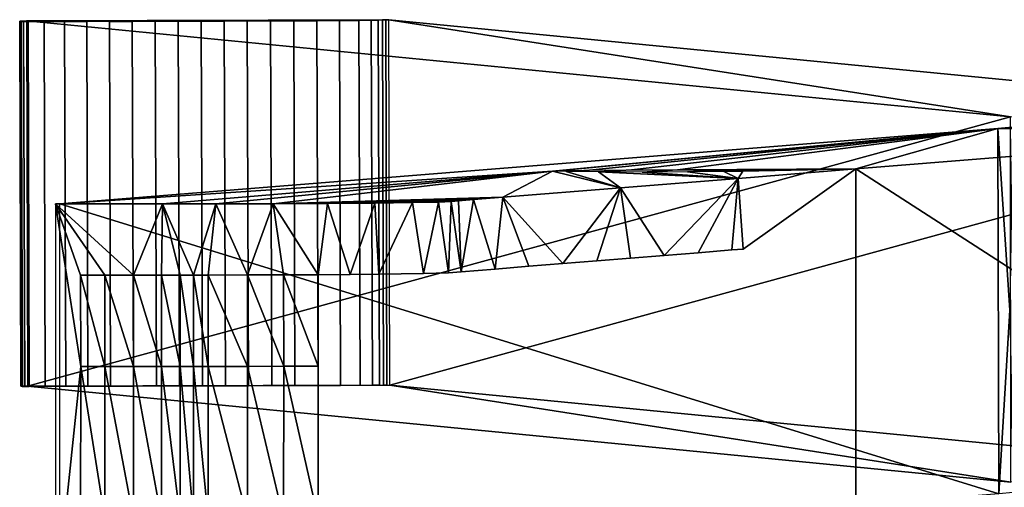
# Model space of a CAD drawing. Units: inches. Extents: x -11.2 to 14.7, y -14 to 8.7.
# Drawn here: x -10.5 to -8.4, y 7.8 to 8.7 of the extents above; entities that cross this region are included whole.
import ezdxf

# ---------------------------------------------------------------- set-up
doc = ezdxf.new("R2010")
doc.units = ezdxf.units.IN
doc.header["$MEASUREMENT"] = 0
doc.layers.add('SEAT-BACK', color=5, linetype='Continuous', plot=False)
doc.layers.add('SEAT-GLIDE', color=5, linetype='Continuous')
doc.layers.add('SEAT-LEG', color=5, linetype='Continuous')

msp = doc.modelspace()

# ---------------------------------------------------------------- linework, layer by layer
at = {"layer": 'SEAT-BACK'}
for points in [[(-8.9784, 8.2434, 26.8504), (-8.7474, 8.4075, 25.3374), (-8.9884, 8.3882, 26.9155)], [(-9.14, 8.2304, 27.9092), (-8.9884, 8.3882, 26.9155), (-9.2295, 8.3688, 28.4942)], [(-9.0707, 8.236, 27.4554), (-8.9884, 8.3882, 26.9155), (-9.14, 8.2304, 27.9092)], [(-9.0015, 8.2416, 27.0016), (-8.9884, 8.3882, 26.9155), (-9.0707, 8.236, 27.4554)], [(-8.9784, 8.2434, 26.8504), (-8.9884, 8.3882, 26.9155), (-9.0015, 8.2416, 27.0016)], [(-9.2295, 8.3688, 28.4942), (-9.4708, 8.3494, 30.0741), (-9.3479, 8.2137, 29.2711)], [(-9.2786, 8.2193, 28.817), (-9.2295, 8.3688, 28.4942), (-9.3479, 8.2137, 29.2711)], [(-9.2093, 8.2249, 28.3631), (-9.2295, 8.3688, 28.4942), (-9.2786, 8.2193, 28.817)], [(-9.2093, 8.2249, 28.3631), (-9.14, 8.2304, 27.9092), (-9.2295, 8.3688, 28.4942)], [(-10.2279, 8.1902, 31.1448), (-10.1684, 8.3358, 31.1539), (-10.3874, 8.3358, 31.1205)], [(-10.2279, 8.1902, 31.1448), (-10.3874, 8.3358, 31.1205), (-10.2865, 8.1902, 31.1359)], [(-10.2865, 8.1902, 31.1359), (-10.3874, 8.3358, 31.1205), (-10.336, 8.1902, 31.1283)], [(-10.336, 8.1902, 31.1283), (-10.3874, 8.3358, 31.1205), (-10.3359, 8.0032, 31.1283)], [(-10.3359, 8.0032, 31.1283), (-10.3874, 8.3358, 31.1205), (-10.3874, 7.509, 31.1205)], [(-10.1702, 8.1902, 31.1536), (-10.1684, 8.3358, 31.1539), (-10.2279, 8.1902, 31.1448)], [(-10.1324, 8.1902, 31.1594), (-10.1684, 8.3358, 31.1539), (-10.1702, 8.1902, 31.1536)], [(-10.1051, 8.1902, 31.1636), (-10.0593, 8.3358, 31.169), (-10.1684, 8.3358, 31.1539)], [(-10.1051, 8.1902, 31.1636), (-10.1684, 8.3358, 31.1539), (-10.1324, 8.1902, 31.1594)], [(-10.075, 8.1902, 31.1677), (-10.0593, 8.3358, 31.169), (-10.1051, 8.1902, 31.1636)], [(-9.9943, 8.1904, 31.1691), (-10.0593, 8.3358, 31.169), (-10.075, 8.1902, 31.1677)], [(-9.9412, 8.3361, 31.162), (-10.0593, 8.3358, 31.169), (-9.9943, 8.1904, 31.1691)], [(-9.9202, 8.1906, 31.1575), (-9.9412, 8.3361, 31.162), (-9.9943, 8.1904, 31.1691)], [(-9.8495, 8.191, 31.134), (-9.8301, 8.3367, 31.1251), (-9.9412, 8.3361, 31.162)], [(-9.8495, 8.191, 31.134), (-9.9412, 8.3361, 31.162), (-9.9202, 8.1906, 31.1575)], [(-9.7839, 8.1915, 31.0996), (-9.8301, 8.3367, 31.1251), (-9.8495, 8.191, 31.134)], [(-9.7839, 8.1915, 31.0996), (-9.733, 8.3375, 31.0617), (-9.8301, 8.3367, 31.1251)], [(-9.7251, 8.1921, 31.0551), (-9.733, 8.3375, 31.0617), (-9.7839, 8.1915, 31.0996)], [(-9.7251, 8.1921, 31.0551), (-9.6557, 8.3386, 30.9763), (-9.733, 8.3375, 31.0617)], [(-9.6333, 8.1934, 30.9414), (-9.6557, 8.3386, 30.9763), (-9.7251, 8.1921, 31.0551)], [(-9.6333, 8.1934, 30.9414), (-9.6025, 8.3397, 30.8745), (-9.6557, 8.3386, 30.9763)], [(-9.5825, 8.1949, 30.8047), (-9.6025, 8.3397, 30.8745), (-9.6333, 8.1934, 30.9414)], [(-9.5825, 8.1949, 30.8047), (-9.5765, 8.341, 30.7658), (-9.6025, 8.3397, 30.8745)], [(-9.556, 8.197, 30.6342), (-9.5765, 8.341, 30.7658), (-9.5825, 8.1949, 30.8047)], [(-9.556, 8.197, 30.6342), (-9.5614, 8.3422, 30.667), (-9.5765, 8.341, 30.7658)], [(-9.556, 8.197, 30.6342), (-9.5312, 8.3446, 30.4693), (-9.5614, 8.3422, 30.667)], [(-9.4867, 8.2026, 30.1797), (-9.5312, 8.3446, 30.4693), (-9.556, 8.197, 30.6342)], [(-9.4867, 8.2026, 30.1797), (-9.4708, 8.3494, 30.0741), (-9.5312, 8.3446, 30.4693)], [(-9.4867, 8.2026, 30.1797), (-9.4173, 8.2082, 29.7253), (-9.4708, 8.3494, 30.0741)], [(-9.3479, 8.2137, 29.2711), (-9.4708, 8.3494, 30.0741), (-9.4173, 8.2082, 29.7253)], [(-10.2865, 8.1902, 31.1359), (-10.336, 8.1902, 31.1283), (-10.2864, 8.0032, 31.1359)], [(-10.2864, 8.0032, 31.1359), (-10.336, 8.1902, 31.1283), (-10.3359, 8.0032, 31.1283)], [(-10.2864, 8.0032, 31.1359), (-10.2277, 8.0032, 31.1448), (-10.2865, 8.1902, 31.1359)], [(-10.2865, 8.1902, 31.1359), (-10.2277, 8.0032, 31.1448), (-10.2279, 8.1902, 31.1448)], [(-10.2277, 8.0032, 31.1448), (-10.17, 8.0032, 31.1537), (-10.2279, 8.1902, 31.1448)], [(-10.2279, 8.1902, 31.1448), (-10.17, 8.0032, 31.1537), (-10.1702, 8.1902, 31.1536)], [(-10.1324, 8.1902, 31.1594), (-10.1702, 8.1902, 31.1536), (-10.1322, 8.0032, 31.1594)], [(-10.1322, 8.0032, 31.1594), (-10.1702, 8.1902, 31.1536), (-10.17, 8.0032, 31.1537)], [(-10.1322, 8.0032, 31.1594), (-10.1048, 8.0032, 31.1636), (-10.1324, 8.1902, 31.1594)], [(-10.1324, 8.1902, 31.1594), (-10.1048, 8.0032, 31.1636), (-10.1051, 8.1902, 31.1636)], [(-10.1048, 8.0032, 31.1636), (-10.0748, 8.0032, 31.1677), (-10.1051, 8.1902, 31.1636)], [(-10.1051, 8.1902, 31.1636), (-10.0748, 8.0032, 31.1677), (-10.075, 8.1902, 31.1677)], [(-9.9943, 8.1904, 31.1691), (-10.075, 8.1902, 31.1677), (-9.9941, 8.0033, 31.1691)], [(-9.9941, 8.0033, 31.1691), (-10.075, 8.1902, 31.1677), (-10.0748, 8.0032, 31.1677)], [(-9.9202, 8.1906, 31.1575), (-9.9943, 8.1904, 31.1691), (-9.9199, 8.0036, 31.1576)], [(-9.9199, 8.0036, 31.1576), (-9.9943, 8.1904, 31.1691), (-9.9941, 8.0033, 31.1691)], [(-9.9202, 8.1906, 31.1575), (-9.8492, 8.0039, 31.1341), (-9.8495, 8.191, 31.134)], [(-9.9199, 8.0036, 31.1576), (-9.8492, 8.0039, 31.1341), (-9.9202, 8.1906, 31.1575)], [(-10.3359, 8.0032, 31.1283), (-10.3874, 7.509, 31.1205), (-10.336, 7.6916, 31.1283)], [(-10.2866, 7.6916, 31.1359), (-10.3359, 8.0032, 31.1283), (-10.336, 7.6916, 31.1283)], [(-10.2864, 8.0032, 31.1359), (-10.3359, 8.0032, 31.1283), (-10.2866, 7.6916, 31.1359)], [(-10.2866, 7.6916, 31.1359), (-10.2279, 7.6916, 31.1448), (-10.2864, 8.0032, 31.1359)], [(-10.2864, 8.0032, 31.1359), (-10.2279, 7.6916, 31.1448), (-10.2277, 8.0032, 31.1448)], [(-10.2279, 7.6916, 31.1448), (-10.1702, 7.6916, 31.1536), (-10.2277, 8.0032, 31.1448)], [(-10.2277, 8.0032, 31.1448), (-10.1702, 7.6916, 31.1536), (-10.17, 8.0032, 31.1537)], [(-10.1324, 7.6916, 31.1594), (-10.17, 8.0032, 31.1537), (-10.1702, 7.6916, 31.1536)], [(-10.1322, 8.0032, 31.1594), (-10.17, 8.0032, 31.1537), (-10.1324, 7.6916, 31.1594)], [(-10.1324, 7.6916, 31.1594), (-10.105, 7.6916, 31.1636), (-10.1322, 8.0032, 31.1594)], [(-10.1322, 8.0032, 31.1594), (-10.105, 7.6916, 31.1636), (-10.1048, 8.0032, 31.1636)], [(-10.105, 7.6916, 31.1636), (-10.075, 7.6916, 31.1677), (-10.1048, 8.0032, 31.1636)], [(-10.1048, 8.0032, 31.1636), (-10.075, 7.6916, 31.1677), (-10.0748, 8.0032, 31.1677)], [(-9.9943, 7.6917, 31.1691), (-10.0748, 8.0032, 31.1677), (-10.075, 7.6916, 31.1677)], [(-9.9941, 8.0033, 31.1691), (-10.0748, 8.0032, 31.1677), (-9.9943, 7.6917, 31.1691)], [(-9.9202, 7.6919, 31.1576), (-9.9941, 8.0033, 31.1691), (-9.9943, 7.6917, 31.1691)], [(-9.9199, 8.0036, 31.1576), (-9.9941, 8.0033, 31.1691), (-9.9202, 7.6919, 31.1576)], [(-9.9202, 7.6919, 31.1576), (-9.8495, 7.6922, 31.1341), (-9.9199, 8.0036, 31.1576)], [(-9.9199, 8.0036, 31.1576), (-9.8495, 7.6922, 31.1341), (-9.8492, 8.0039, 31.1341)]]:
    msp.add_3dface(points, dxfattribs=at)
for points, invisible_edges in [([(-8.9783, 8.0564, 26.8502), (-8.7474, 8.4075, 25.3374), (-8.9784, 8.2434, 26.8504)], 9), ([(-8.7474, 8.4075, 25.3374), (-8.9783, 8.0564, 26.8502), (-8.7476, 7.6595, 25.3385)], 3), ([(-9.0706, 8.049, 27.4552), (-9.0707, 8.236, 27.4554), (-9.14, 8.2304, 27.9092)], 9), ([(-9.0015, 8.2416, 27.0016), (-9.0707, 8.236, 27.4554), (-9.0014, 8.0546, 27.0015)], 14), ([(-9.0014, 8.0546, 27.0015), (-9.0707, 8.236, 27.4554), (-9.0706, 8.049, 27.4552)], 15), ([(-8.9783, 8.0564, 26.8502), (-8.9784, 8.2434, 26.8504), (-9.0015, 8.2416, 27.0016)], 9), ([(-8.9783, 8.0564, 26.8502), (-9.0015, 8.2416, 27.0016), (-9.0014, 8.0546, 27.0015)], 15), ([(-9.3479, 8.2137, 29.2711), (-9.4173, 8.2082, 29.7253), (-9.3477, 8.0267, 29.2711)], 14), ([(-9.2786, 8.2193, 28.817), (-9.3479, 8.2137, 29.2711), (-9.2784, 8.0322, 28.817)], 14), ([(-9.2784, 8.0322, 28.817), (-9.3479, 8.2137, 29.2711), (-9.3477, 8.0267, 29.2711)], 15), ([(-9.2091, 8.0378, 28.363), (-9.2093, 8.2249, 28.3631), (-9.2786, 8.2193, 28.817)], 9), ([(-9.2784, 8.0322, 28.817), (-9.2091, 8.0378, 28.363), (-9.2786, 8.2193, 28.817)], 11), ([(-9.1399, 8.0434, 27.9091), (-9.14, 8.2304, 27.9092), (-9.2093, 8.2249, 28.3631)], 9), ([(-9.1399, 8.0434, 27.9091), (-9.2093, 8.2249, 28.3631), (-9.2091, 8.0378, 28.363)], 15), ([(-9.1399, 8.0434, 27.9091), (-9.0706, 8.049, 27.4552), (-9.14, 8.2304, 27.9092)], 11), ([(-9.7839, 8.1915, 31.0996), (-9.7248, 8.005, 31.0551), (-9.7251, 8.1921, 31.0551)], 3), ([(-9.7251, 8.1921, 31.0551), (-9.633, 8.0063, 30.9414), (-9.6333, 8.1934, 30.9414)], 3), ([(-9.7248, 8.005, 31.0551), (-9.633, 8.0063, 30.9414), (-9.7251, 8.1921, 31.0551)], 11), ([(-9.5822, 8.0078, 30.8047), (-9.5825, 8.1949, 30.8047), (-9.6333, 8.1934, 30.9414)], 9), ([(-9.633, 8.0063, 30.9414), (-9.5822, 8.0078, 30.8047), (-9.6333, 8.1934, 30.9414)], 11), ([(-9.5557, 8.0099, 30.6342), (-9.556, 8.197, 30.6342), (-9.5825, 8.1949, 30.8047)], 9), ([(-9.5822, 8.0078, 30.8047), (-9.5557, 8.0099, 30.6342), (-9.5825, 8.1949, 30.8047)], 11), ([(-9.4864, 8.0155, 30.1797), (-9.4867, 8.2026, 30.1797), (-9.556, 8.197, 30.6342)], 9), ([(-9.5557, 8.0099, 30.6342), (-9.4864, 8.0155, 30.1797), (-9.556, 8.197, 30.6342)], 11), ([(-9.417, 8.0211, 29.7253), (-9.4173, 8.2082, 29.7253), (-9.4867, 8.2026, 30.1797)], 9), ([(-9.4864, 8.0155, 30.1797), (-9.417, 8.0211, 29.7253), (-9.4867, 8.2026, 30.1797)], 11), ([(-9.417, 8.0211, 29.7253), (-9.3477, 8.0267, 29.2711), (-9.4173, 8.2082, 29.7253)], 11), ([(-9.8495, 8.191, 31.134), (-9.7836, 8.0044, 31.0996), (-9.7839, 8.1915, 31.0996)], 3), ([(-9.8492, 8.0039, 31.1341), (-9.7836, 8.0044, 31.0996), (-9.8495, 8.191, 31.134)], 3), ([(-9.7836, 8.0044, 31.0996), (-9.7248, 8.005, 31.0551), (-9.7839, 8.1915, 31.0996)], 11), ([(-9.0014, 8.0546, 27.0015), (-9.0706, 8.049, 27.4552), (-9.0014, 7.7427, 27.0013)], 15), ([(-8.9783, 8.0564, 26.8502), (-9.0014, 8.0546, 27.0015), (-8.9783, 7.7446, 26.85)], 15), ([(-9.0014, 8.0546, 27.0015), (-9.0014, 7.7427, 27.0013), (-8.9783, 7.7446, 26.85)], 15), ([(-8.7476, 7.6595, 25.3385), (-8.9783, 8.0564, 26.8502), (-8.9783, 7.7446, 26.85)], 15), ([(-9.2784, 8.0322, 28.817), (-9.3477, 8.0267, 29.2711), (-9.2786, 7.7204, 28.8169)], 15), ([(-9.2786, 7.7204, 28.8169), (-9.2093, 7.726, 28.3629), (-9.2784, 8.0322, 28.817)], 15), ([(-9.2093, 7.726, 28.3629), (-9.2091, 8.0378, 28.363), (-9.2784, 8.0322, 28.817)], 15), ([(-9.2093, 7.726, 28.3629), (-9.14, 7.7316, 27.9089), (-9.2091, 8.0378, 28.363)], 15), ([(-9.2091, 8.0378, 28.363), (-9.14, 7.7316, 27.9089), (-9.1399, 8.0434, 27.9091)], 15), ([(-9.1399, 8.0434, 27.9091), (-9.14, 7.7316, 27.9089), (-9.0707, 7.7372, 27.4551)], 15), ([(-9.0707, 7.7372, 27.4551), (-9.0706, 8.049, 27.4552), (-9.1399, 8.0434, 27.9091)], 15), ([(-9.0707, 7.7372, 27.4551), (-9.0014, 7.7427, 27.0013), (-9.0706, 8.049, 27.4552)], 15), ([(-9.4866, 7.7036, 30.1797), (-9.4864, 8.0155, 30.1797), (-9.5557, 8.0099, 30.6342)], 15), ([(-9.4866, 7.7036, 30.1797), (-9.4172, 7.7092, 29.7253), (-9.4864, 8.0155, 30.1797)], 15), ([(-9.4172, 7.7092, 29.7253), (-9.417, 8.0211, 29.7253), (-9.4864, 8.0155, 30.1797)], 15), ([(-9.4172, 7.7092, 29.7253), (-9.3479, 7.7148, 29.271), (-9.417, 8.0211, 29.7253)], 15), ([(-9.3479, 7.7148, 29.271), (-9.3477, 8.0267, 29.2711), (-9.417, 8.0211, 29.7253)], 15), ([(-9.3479, 7.7148, 29.271), (-9.2786, 7.7204, 28.8169), (-9.3477, 8.0267, 29.2711)], 15), ([(-9.8495, 7.6922, 31.1341), (-9.7839, 7.6926, 31.0997), (-9.8492, 8.0039, 31.1341)], 3), ([(-9.8492, 8.0039, 31.1341), (-9.7839, 7.6926, 31.0997), (-9.7836, 8.0044, 31.0996)], 15), ([(-9.7839, 7.6926, 31.0997), (-9.7251, 7.6932, 31.0552), (-9.7836, 8.0044, 31.0996)], 15), ([(-9.7836, 8.0044, 31.0996), (-9.7251, 7.6932, 31.0552), (-9.7248, 8.005, 31.0551)], 15), ([(-9.7251, 7.6932, 31.0552), (-9.6332, 7.6945, 30.9415), (-9.7248, 8.005, 31.0551)], 15), ([(-9.7248, 8.005, 31.0551), (-9.6332, 7.6945, 30.9415), (-9.633, 8.0063, 30.9414)], 15), ([(-9.6332, 7.6945, 30.9415), (-9.5825, 7.696, 30.8047), (-9.633, 8.0063, 30.9414)], 15), ([(-9.633, 8.0063, 30.9414), (-9.5825, 7.696, 30.8047), (-9.5822, 8.0078, 30.8047)], 15), ([(-9.5825, 7.696, 30.8047), (-9.556, 7.698, 30.6343), (-9.5822, 8.0078, 30.8047)], 15), ([(-9.556, 7.698, 30.6343), (-9.5557, 8.0099, 30.6342), (-9.5822, 8.0078, 30.8047)], 15), ([(-9.556, 7.698, 30.6343), (-9.4866, 7.7036, 30.1797), (-9.5557, 8.0099, 30.6342)], 15)]:
    msp.add_3dface(points, dxfattribs=dict(at, invisible_edges=invisible_edges))
at = {"layer": 'SEAT-GLIDE'}
for points in [[(-9.7176, 8.7125, 0.2402), (-9.7264, 8.7122, 0.1934), (-10.4609, 8.7098, 0.2856), (-10.458, 8.7101, 0.3331)], [(-10.4609, 8.7098, 0.2856), (-10.4585, 8.7096, 0.2382), (-9.7404, 8.7119, 0.1481), (-9.7264, 8.7122, 0.1934)], [(-10.4585, 7.9624, 0.2853), (-10.4609, 8.7098, 0.2856), (-10.458, 8.7101, 0.3331), (-10.4555, 7.9624, 0.3328)], [(-10.4561, 7.9623, 0.2379), (-10.4585, 8.7096, 0.2382), (-10.4609, 8.7098, 0.2856), (-10.4585, 7.9624, 0.2853)], [(-10.4585, 8.7096, 0.2382), (-10.4437, 8.7094, 0.1933), (-9.7659, 8.7116, 0.1082), (-9.7404, 8.7119, 0.1481)], [(-10.4412, 7.9623, 0.193), (-10.4437, 8.7094, 0.1933), (-10.4585, 8.7096, 0.2382), (-10.4561, 7.9623, 0.2379)], [(-10.4528, 8.7104, 0.3803), (-10.458, 8.7101, 0.3331), (-9.7176, 8.7125, 0.2402), (-9.7108, 8.7128, 0.2872)], [(-10.4555, 7.9624, 0.3328), (-10.458, 8.7101, 0.3331), (-10.4528, 8.7104, 0.3803), (-10.4504, 7.9625, 0.3801)], [(-10.447, 8.7106, 0.4275), (-9.7048, 8.713, 0.3344), (-9.7108, 8.7128, 0.2872), (-10.4528, 8.7104, 0.3803)], [(-10.4504, 7.9625, 0.3801), (-10.4528, 8.7104, 0.3803), (-10.447, 8.7106, 0.4275), (-10.4446, 7.9626, 0.4273)], [(-10.4437, 8.7094, 0.1933), (-10.4111, 8.7093, 0.1591), (-9.8058, 8.7113, 0.0831), (-9.7659, 8.7116, 0.1082)], [(-10.4087, 7.9624, 0.1589), (-10.4111, 8.7093, 0.1591), (-10.4437, 8.7094, 0.1933), (-10.4412, 7.9623, 0.193)], [(-10.4111, 8.7093, 0.1591), (-10.3689, 8.7094, 0.1376), (-9.8521, 8.711, 0.0726), (-9.8058, 8.7113, 0.0831)], [(-10.3664, 7.9625, 0.1373), (-10.3689, 8.7094, 0.1376), (-10.4111, 8.7093, 0.1591), (-10.4087, 7.9624, 0.1589)], [(-10.3689, 8.7094, 0.1376), (-10.3236, 8.7095, 0.1231), (-9.8995, 8.7109, 0.0697), (-9.8521, 8.711, 0.0726)], [(-10.3211, 7.9626, 0.1228), (-10.3236, 8.7095, 0.1231), (-10.3689, 8.7094, 0.1376), (-10.3664, 7.9625, 0.1373)], [(-9.8995, 8.7108, 0.0697), (-9.947, 8.7107, 0.071), (-10.2772, 8.7096, 0.1125), (-10.3236, 8.7095, 0.1231)], [(-10.2747, 7.9628, 0.1123), (-10.2772, 8.7096, 0.1125), (-10.3236, 8.7095, 0.1231), (-10.3211, 7.9626, 0.1228)], [(-10.2772, 8.7096, 0.1125), (-10.2304, 8.7097, 0.1042), (-9.9945, 8.7105, 0.0745), (-9.947, 8.7107, 0.071)], [(-10.2279, 7.9629, 0.104), (-10.2304, 8.7097, 0.1042), (-10.2772, 8.7096, 0.1125), (-10.2747, 7.9628, 0.1123)], [(-10.2304, 8.7097, 0.1042), (-10.1833, 8.7099, 0.0973), (-10.0418, 8.7103, 0.0795), (-9.9945, 8.7105, 0.0745)], [(-10.1808, 7.9631, 0.0971), (-10.1833, 8.7099, 0.0973), (-10.2304, 8.7097, 0.1042), (-10.2279, 7.9629, 0.104)], [(-10.1833, 8.7099, 0.0973), (-10.1362, 8.71, 0.0911), (-10.089, 8.7102, 0.0852), (-10.0418, 8.7103, 0.0795)], [(-10.1337, 7.9632, 0.091), (-10.1362, 8.71, 0.0911), (-10.1833, 8.7099, 0.0973), (-10.1808, 7.9631, 0.0971)], [(-10.0865, 7.9634, 0.085), (-10.089, 8.7102, 0.0852), (-10.1362, 8.71, 0.0911), (-10.1337, 7.9632, 0.091)], [(-10.0393, 7.9635, 0.0794), (-10.0418, 8.7103, 0.0795), (-10.089, 8.7102, 0.0852), (-10.0865, 7.9634, 0.085)], [(-9.992, 7.9637, 0.0744), (-9.9945, 8.7105, 0.0745), (-10.0418, 8.7103, 0.0795), (-10.0393, 7.9635, 0.0794)], [(-9.9445, 7.9638, 0.0709), (-9.947, 8.7107, 0.071), (-9.9945, 8.7105, 0.0745), (-9.992, 7.9637, 0.0744)], [(-9.897, 7.964, 0.0697), (-9.8995, 8.7108, 0.0697), (-9.947, 8.7107, 0.071), (-9.9445, 7.9638, 0.0709)], [(-9.8495, 7.9642, 0.0726), (-9.8521, 8.711, 0.0726), (-9.8995, 8.7108, 0.0697), (-9.897, 7.964, 0.0697)], [(-9.8033, 7.9643, 0.0831), (-9.8058, 8.7113, 0.0831), (-9.8521, 8.711, 0.0726), (-9.8495, 7.9642, 0.0726)], [(-9.7633, 7.9645, 0.1082), (-9.7659, 8.7116, 0.1082), (-9.8058, 8.7113, 0.0831), (-9.8033, 7.9643, 0.0831)], [(-9.7379, 7.9646, 0.1481), (-9.7404, 8.7119, 0.1481), (-9.7659, 8.7116, 0.1082), (-9.7633, 7.9645, 0.1082)], [(-9.7239, 7.9647, 0.1935), (-9.7264, 8.7122, 0.1934), (-9.7404, 8.7119, 0.1481), (-9.7379, 7.9646, 0.1481)], [(-9.7151, 7.9648, 0.2402), (-9.7176, 8.7125, 0.2402), (-9.7264, 8.7122, 0.1934), (-9.7239, 7.9647, 0.1935)], [(-9.7084, 7.9649, 0.2873), (-9.7108, 8.7128, 0.2872), (-9.7176, 8.7125, 0.2402), (-9.7151, 7.9648, 0.2402)], [(-9.7024, 7.965, 0.3345), (-9.7048, 8.713, 0.3344), (-9.7108, 8.7128, 0.2872), (-9.7084, 7.9649, 0.2873)], [(-10.4555, 7.9624, 0.3328), (-10.4585, 7.9624, 0.2853), (-9.7239, 7.9647, 0.1935), (-9.7151, 7.9648, 0.2402)], [(-9.7239, 7.9647, 0.1935), (-9.7379, 7.9646, 0.1481), (-10.4561, 7.9623, 0.2379), (-10.4585, 7.9624, 0.2853)], [(-10.4561, 7.9623, 0.2379), (-10.4412, 7.9623, 0.193), (-9.7633, 7.9645, 0.1082), (-9.7379, 7.9646, 0.1481)], [(-9.7084, 7.9649, 0.2873), (-9.7151, 7.9648, 0.2402), (-10.4555, 7.9624, 0.3328), (-10.4504, 7.9625, 0.3801)], [(-10.4446, 7.9626, 0.4273), (-10.4504, 7.9625, 0.3801), (-9.7084, 7.9649, 0.2873), (-9.7024, 7.965, 0.3345)], [(-9.7633, 7.9645, 0.1082), (-9.8033, 7.9643, 0.0831), (-10.4087, 7.9624, 0.1589), (-10.4412, 7.9623, 0.193)], [(-9.8033, 7.9643, 0.0831), (-9.8495, 7.9642, 0.0726), (-10.3664, 7.9625, 0.1373), (-10.4087, 7.9624, 0.1589)], [(-9.8495, 7.9642, 0.0726), (-9.897, 7.964, 0.0697), (-10.3211, 7.9626, 0.1228), (-10.3664, 7.9625, 0.1373)], [(-9.897, 7.964, 0.0697), (-9.9445, 7.9638, 0.0709), (-10.2747, 7.9628, 0.1123), (-10.3211, 7.9626, 0.1228)], [(-9.9445, 7.9638, 0.0709), (-9.992, 7.9637, 0.0744), (-10.2279, 7.9629, 0.104), (-10.2747, 7.9628, 0.1123)], [(-9.992, 7.9637, 0.0744), (-10.0393, 7.9635, 0.0794), (-10.1808, 7.9631, 0.0971), (-10.2279, 7.9629, 0.104)], [(-10.0393, 7.9635, 0.0794), (-10.0865, 7.9634, 0.085), (-10.1337, 7.9632, 0.091), (-10.1808, 7.9631, 0.0971)]]:
    msp.add_3dface(points, dxfattribs=at)
at = {"layer": 'SEAT-LEG'}
for points in [[(-10.447, 8.7106, 0.4275), (-8.4308, 8.5144, 16.5251), (-9.7048, 8.713, 0.3344)], [(-10.4446, 7.9626, 0.4273), (-8.4308, 8.5144, 16.5251), (-10.447, 8.7106, 0.4275)], [(-9.7048, 8.713, 0.3344), (-7.6886, 8.5168, 16.4322), (-9.7024, 7.965, 0.3345)], [(-9.7048, 8.713, 0.3344), (-8.4308, 8.5144, 16.5251), (-7.6886, 8.5168, 16.4322)], [(-9.7024, 7.965, 0.3345), (-7.6886, 8.5168, 16.4322), (-7.6874, 7.7688, 16.4229)], [(-8.4296, 7.7664, 16.5159), (-8.4308, 8.5144, 16.5251), (-10.4446, 7.9626, 0.4273)], [(-8.4562, 8.4905, 18.4762), (-8.4548, 7.7425, 18.4673), (-10.3785, 8.3359, 31.0621)], [(-10.3785, 8.3359, 31.0621), (-9.369, 8.403, 25.6452), (-8.4562, 8.4905, 18.4762)], [(-8.4562, 8.4905, 18.4762), (-9.369, 8.403, 25.6452), (-9.3516, 8.4041, 25.5526)], [(-8.4562, 8.4905, 18.4762), (-9.3516, 8.4041, 25.5526), (-9.2931, 8.4051, 25.4787)], [(-9.2931, 8.4051, 25.4787), (-9.207, 8.4057, 25.4405), (-8.4562, 8.4905, 18.4762)], [(-8.4562, 8.4905, 18.4762), (-9.207, 8.4057, 25.4405), (-9.113, 8.4058, 25.4466)], [(-8.7474, 8.4075, 25.3374), (-8.4562, 8.4905, 18.4762), (-9.113, 8.4058, 25.4466)], [(-7.7167, 8.4901, 18.5892), (-8.4562, 8.4905, 18.4762), (-8.7474, 8.4075, 25.3374)], [(-8.7474, 8.4075, 25.3374), (-7.7153, 7.7425, 18.5802), (-7.7167, 8.4901, 18.5892)], [(-8.0614, 8.4925, 18.3631), (-8.4268, 8.493, 18.2728), (-8.4562, 8.4905, 18.4762)], [(-8.4562, 8.4905, 18.4762), (-8.4268, 8.493, 18.2728), (-8.4317, 8.1184, 18.3106)], [(-8.0614, 8.4925, 18.3631), (-8.4562, 8.4905, 18.4762), (-7.7167, 8.4901, 18.5892)], [(-8.4317, 8.1184, 18.3106), (-8.4548, 7.7425, 18.4673), (-8.4562, 8.4905, 18.4762)], [(-10.3785, 8.3359, 31.0621), (-10.1684, 8.3358, 31.1539), (-9.369, 8.403, 25.6452)], [(-10.1684, 8.3358, 31.1539), (-10.0593, 8.3358, 31.169), (-9.369, 8.403, 25.6452)], [(-9.369, 8.403, 25.6452), (-10.0593, 8.3358, 31.169), (-9.9412, 8.3361, 31.162)], [(-9.369, 8.403, 25.6452), (-9.9412, 8.3361, 31.162), (-9.4708, 8.3494, 30.0741)], [(-9.4708, 8.3494, 30.0741), (-9.2295, 8.3688, 28.4942), (-9.369, 8.403, 25.6452)], [(-9.3414, 8.402, 25.7353), (-9.369, 8.403, 25.6452), (-9.3516, 8.4041, 25.5526), (-9.2931, 8.4051, 25.4787)], [(-9.369, 8.403, 25.6452), (-9.2295, 8.3688, 28.4942), (-9.3414, 8.402, 25.7353)], [(-9.2751, 8.4013, 25.8022), (-9.3414, 8.402, 25.7353), (-9.2931, 8.4051, 25.4787), (-9.207, 8.4057, 25.4405)], [(-9.3414, 8.402, 25.7353), (-9.2295, 8.3688, 28.4942), (-9.2751, 8.4013, 25.8022)], [(-9.1853, 8.401, 25.8307), (-9.2751, 8.4013, 25.8022), (-9.207, 8.4057, 25.4405), (-9.113, 8.4058, 25.4466)], [(-9.2751, 8.4013, 25.8022), (-9.2295, 8.3688, 28.4942), (-8.9884, 8.3882, 26.9155)], [(-9.2751, 8.4013, 25.8022), (-8.9884, 8.3882, 26.9155), (-9.1853, 8.401, 25.8307)], [(-9.1853, 8.401, 25.8307), (-9.113, 8.4058, 25.4466), (-9.0326, 8.4053, 25.4958), (-9.0926, 8.4014, 25.8142)], [(-9.1853, 8.401, 25.8307), (-8.9884, 8.3882, 26.9155), (-9.0926, 8.4014, 25.8142)], [(-8.7474, 8.4075, 25.3374), (-9.113, 8.4058, 25.4466), (-9.0326, 8.4053, 25.4958)], [(-9.0926, 8.4014, 25.8142), (-9.0326, 8.4053, 25.4958), (-8.9843, 8.4044, 25.5766), (-9.0181, 8.4022, 25.7564)], [(-9.0926, 8.4014, 25.8142), (-8.9884, 8.3882, 26.9155), (-9.0181, 8.4022, 25.7564)], [(-8.9843, 8.4044, 25.5766), (-8.7474, 8.4075, 25.3374), (-9.0326, 8.4053, 25.4958)], [(-9.0181, 8.4022, 25.7564), (-8.979, 8.4032, 25.6707), (-8.9843, 8.4044, 25.5766), (-9.0181, 8.4022, 25.7564)], [(-9.0181, 8.4022, 25.7564), (-8.9884, 8.3882, 26.9155), (-8.979, 8.4032, 25.6707)], [(-8.979, 8.4032, 25.6707), (-8.9884, 8.3882, 26.9155), (-8.7474, 8.4075, 25.3374)], [(-8.979, 8.4032, 25.6707), (-8.7474, 8.4075, 25.3374), (-8.9843, 8.4044, 25.5766)], [(-8.7476, 7.6595, 25.3385), (-7.7153, 7.7425, 18.5802), (-8.7474, 8.4075, 25.3374)], [(-10.3874, 8.3358, 31.1205), (-10.1684, 8.3358, 31.1539), (-10.3785, 8.3359, 31.0621)], [(-10.3785, 8.3359, 31.0621), (-8.4548, 7.7425, 18.4673), (-10.3784, 7.588, 31.0621)], [(-9.4708, 8.3494, 30.0741), (-9.9412, 8.3361, 31.162), (-9.8301, 8.3367, 31.1251)], [(-9.4708, 8.3494, 30.0741), (-9.8301, 8.3367, 31.1251), (-9.5312, 8.3446, 30.4693)], [(-9.5312, 8.3446, 30.4693), (-9.8301, 8.3367, 31.1251), (-9.733, 8.3375, 31.0617)], [(-9.5312, 8.3446, 30.4693), (-9.733, 8.3375, 31.0617), (-9.5614, 8.3422, 30.667)], [(-9.5614, 8.3422, 30.667), (-9.733, 8.3375, 31.0617), (-9.6557, 8.3386, 30.9763)], [(-9.5614, 8.3422, 30.667), (-9.6557, 8.3386, 30.9763), (-9.5765, 8.341, 30.7658)], [(-9.5765, 8.341, 30.7658), (-9.6557, 8.3386, 30.9763), (-9.6025, 8.3397, 30.8745)], [(-8.4317, 8.1184, 18.3106), (-8.4254, 7.745, 18.2639), (-8.4548, 7.7425, 18.4673)], [(-9.7024, 7.965, 0.3345), (-8.4296, 7.7664, 16.5159), (-10.4446, 7.9626, 0.4273)], [(-7.6874, 7.7688, 16.4229), (-8.4296, 7.7664, 16.5159), (-9.7024, 7.965, 0.3345)]]:
    msp.add_3dface(points, dxfattribs=at)

doc.saveas('drawing.dxf')
